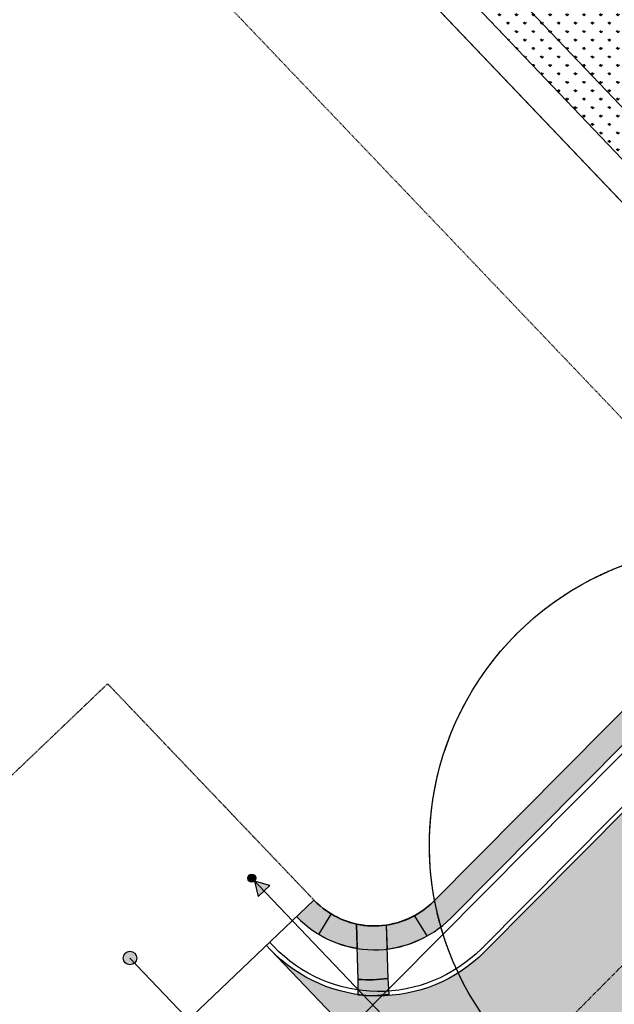
# Model space of a CAD drawing. Extents: x 2057657 to 2066421, y 13813310 to 13820417.
# Drawn here: x 2058395 to 2058495, y 13817937 to 13818102 of the extents above; entities that cross this region are included whole.
import ezdxf

# ---------------------------------------------------------------- set-up
doc = ezdxf.new("R2010")
doc.units = 0
doc.header["$MEASUREMENT"] = 0
doc.linetypes.add('CENTER2', pattern=[1.125, 0.75, -0.125, 0.125, -0.125])
doc.linetypes.add('HIDDEN2', pattern=[0.1875, 0.125, -0.0625])
for name, color, linetype in [('C-U03-BNDY', 4, 'Continuous'), ('C-U03-BNDY-PLAT', 4, 'HIDDEN2'), ('C-U03-DRN-EARTH', 7, 'Continuous'), ('C-U03-DRN-EARTH-H', 244, 'Continuous'), ('C-U03-ESMT-TEMP-DRN', 1, 'HIDDEN2'), ('C-U03-ESMT-TEMP-UTIL', 1, 'HIDDEN2'), ('C-U03-STR-EOP-TEMP', 7, 'Continuous'), ('C-U04-BNDY', 4, 'Continuous'), ('C-U04-BNDY-PLAT', 4, 'HIDDEN2'), ('C-U04-ESMT-TEMP-UTIL', 1, 'HIDDEN2'), ('C-U04-GAS', 2, 'NTGASn'), ('C-U04-SEWR', 3, 'SSWUGn'), ('C-U04-SEWR-MH', 2, 'Continuous'), ('C-U04-STR-BOC', 1, 'Continuous'), ('C-U04-STR-CL', 1, 'CENTER2'), ('C-U04-STR-EOP', 7, 'Continuous'), ('C-U04-STR-RAMP', 7, 'Continuous'), ('C-U04-STR-ROW', 3, 'Continuous'), ('C-U04-STR-SDWK', 254, 'Continuous'), ('C-U04-STR-SDWK-HATCH', 244, 'Continuous'), ('C-U04-STR-WASHOUT', 241, 'Continuous'), ('C-U04-WAT', 4, 'WATERL'), ('C-U04-WAT-FITT', 7, 'Continuous'), ('C-U05-BNDY', 4, 'Continuous')]:
    doc.layers.add(name, color=color, linetype=linetype)
doc.styles.add('ALTYPE', font='SourceSansPro-Regular_0.ttf')
doc.linetypes.add('NTGASn', pattern='A,0.4,-0.04,0.1,-0.04,0.1,-0.04,0.1,-0.04,0.4,-0.114,["G",ALTYPE,S=0.08,R=0,X=-0.08,Y=-0.04],-0.04', length=1.414)
doc.linetypes.add('SSWUGn', pattern='A,1,-0.178,["SS",ALTYPE,S=0.08,R=0,X=-0.144,Y=-0.04],-0.04,0.25', length=1.468)
doc.linetypes.add('WATERL', pattern='A,1,-0.11,["W",ALTYPE,S=0.08,R=0,X=-0.076,Y=-0.04],-0.04,0.5', length=1.65)
pattern_1 = [(90, (0, 0), (-1.414213562, 1.414213562), [0.375, -2.453427126]), (45, (0, 0), (-1.414213562373095, 1.414213562373095), [0.375, -1.625]), (135, (0, 0), (-1.414213562373095, -1.414213562373095), [0.375, -1.625])]

# ---------------------------------------------------------------- blocks, each defined once
blk = doc.blocks.new('*U1095')
h = blk.add_hatch(color=256)
h.dxf.hatch_style = 1
edge = h.paths.add_edge_path()
edge.add_arc((0, 0), 1.346801346842542, 159.4330701312122, 519.4330701312123)
h = blk.add_hatch(color=256)
h.dxf.hatch_style = 1
h.paths.add_polyline_path([(1.260959537658866, -0.4731330807850147), (4.673674244328795, -4.623422151927681), (6.561475236436211, 0.4078064027320933)])
at = {"flags": 128}
blk.add_lwpolyline([(1.260959537658866, -0.4731330807850147), (4.673674244328795, -4.623422151927681), (6.561475236436211, 0.4078064027320933)], close=True, dxfattribs=at)
blk.add_circle((0, 0), 1.346801346842542)
blk = doc.blocks.new('*U598')
h = blk.add_hatch(color=256)
h.dxf.hatch_style = 1
edge = h.paths.add_edge_path()
edge.add_arc((0, 0), 5.676353125371589, 0, 360)
blk.add_circle((0, 0), 5.676353125371589)

msp = doc.modelspace()

# ---------------------------------------------------------------- hatches: boundary and pattern name
at = {"layer": 'C-U03-DRN-EARTH-H'}
h = msp.add_hatch(dxfattribs=at)
h.set_pattern_fill('GRASS', color=256, scale=2)
h.set_pattern_definition(pattern_1)
h.paths.add_polyline_path([(2058473.535315793, 13818110.83926618), (2058521.288415471, 13818060.77033799), (2058535.761295444, 13818074.57380659), (2058488.008195749, 13818124.64273479)])
h = msp.add_hatch(dxfattribs=at)
h.set_pattern_fill('GRASS', color=256, scale=2)
h.set_pattern_definition(pattern_1)
h.paths.add_polyline_path([(2058462.291717484, 13818113.93466558), (2058516.946551479, 13818056.62929741), (2058521.288415471, 13818060.77033799), (2058466.633581476, 13818118.07570616)])
at = {"layer": 'C-U04-STR-RAMP'}
h = msp.add_hatch(color=244, dxfattribs=at)
h.dxf.hatch_style = 1
edge = h.paths.add_edge_path()
edge.add_line((2058445.255884733, 13817948.66633381), (2058447.314057855, 13817952.09619145))
edge.add_arc((2058454.504091382, 13817964.06631542), 13.96354002856674, 239.0082392235757, 257.9033358480594)
edge.add_line((2058451.57786911, 13817950.41282966), (2058451.694446804, 13817946.32347612))
edge.add_arc((2058454.515434562, 13817964.09456687), 17.99359992596182, 239.029116994215, 260.9801124292883, ccw=False)
h = msp.add_hatch(color=244, dxfattribs=at)
h.dxf.hatch_style = 1
edge = h.paths.add_edge_path()
edge.add_arc((2058454.51766379, 13817964.10069316), 18.00000000032695, 276.8869226441375, 299.5547346083697)
edge.add_line((2058463.396249926, 13817948.4427652), (2058461.258611083, 13817951.83041894))
edge.add_arc((2058454.511384271, 13817964.11936753), 14.01939111173174, 278.40300419002676, 298.7689142255325, ccw=False)
edge.add_line((2058456.560106574, 13817950.25047918), (2058456.676048215, 13817946.23056791))
h = msp.add_hatch(color=256, dxfattribs=at)
h.dxf.hatch_style = 1
edge = h.paths.add_edge_path()
edge.add_line((2058456.560106574, 13817950.25047918), (2058456.839062884, 13817941.31991194))
edge.add_arc((2058453.581870321, 13817964.08810699), 23.00000020791154, 265.6611676575968, 278.1414297425549, ccw=False)
edge.add_line((2058451.841815563, 13817941.15402277), (2058451.57786911, 13817950.41282966))
edge.add_arc((2058454.493563897, 13817963.36111182), 13.27250115051583, 257.3097980183072, 278.9574584676967)
h = msp.add_hatch(color=244, dxfattribs=at)
h.dxf.hatch_style = 1
edge = h.paths.add_edge_path()
edge.add_line((2058456.839062884, 13817941.31991194), (2058456.995707639, 13817938.61316493))
edge.add_arc((2058453.779140638, 13817964.08457538), 25.67370355124156, 265.7065540771639, 277.1972978080647, ccw=False)
edge.add_line((2058451.857087599, 13817938.48291985), (2058451.841815563, 13817941.15402277))
edge.add_arc((2058453.581870321, 13817964.08810699), 23.00000020790618, 265.6611676575969, 278.1414297425549)
at = {"layer": 'C-U04-STR-SDWK-HATCH'}
h = msp.add_hatch(color=256, dxfattribs=at)
h.dxf.hatch_style = 1
h.paths.add_polyline_path([(2058540.289468053, 13818024.9097895), (2058537.527738354, 13818027.80545171), (2058464.505567264, 13817954.23769144, -0.4222592447239345), (2058444.438280508, 13817954.43784537), (2058441.543705136, 13817951.677151, 0.422259230029834), (2058467.344501775, 13817951.41981088)])
at = {"layer": 'C-U04-STR-WASHOUT'}
h = msp.add_hatch(color=256, dxfattribs=at)
h.dxf.hatch_style = 1
edge = h.paths.add_edge_path()
edge.add_line((2058437.168628972, 13817946.12202206), (2058496.545817361, 13817883.86528439))
edge.add_arc((2058514.636917308, 13817901.11962015), 25.00000000081302, 135.2132466698601, 223.6438389736045, ccw=False)
edge.add_line((2058496.893576618, 13817918.73137365), (2058570.663832858, 13817993.06239318))
edge.add_line((2058570.663832858, 13817993.06239318), (2058545.812927453, 13818019.11846508))
edge.add_line((2058545.812927453, 13818019.11846508), (2058473.003069608, 13817945.76460433))
edge.add_arc((2058455.259728919, 13817963.37635782), 24.99999999977345, 223.6438389701471, 315.2132466676046, ccw=False)

# ---------------------------------------------------------------- linework, layer by layer
at = {"layer": 'C-U03-BNDY', "flags": 128}
msp.add_lwpolyline([(2059321.149360364, 13817206.18141015), (2058284.227816175, 13818293.38937633), (2058212.8949085, 13818294.10086075), (2057751.506427522, 13817829.26509023), (2057701.519214093, 13817828.13438533), (2057673.035, 13819087.39), (2058724.781271869, 13819110.7411721)], dxfattribs=at)
at = {"layer": 'C-U03-BNDY-PLAT', "flags": 128}
msp.add_lwpolyline([(2058249.348643071, 13818293.73726609), (2058516.265019051, 13818013.87654577)], dxfattribs=at)
msp.add_lwpolyline([(2058578.953683852, 13817984.37051857), (2058570.858173905, 13817976.21452257, 0.1804106739479598), (2058563.658806717, 13817960.29431386, -2.288892388344701), (2058513.318798564, 13818013.67533687, 0.1975141632993843), (2058530.834644527, 13818021.06235007), (2058537.527738354, 13818027.80545171)], format="xyb", dxfattribs=at)
at = {"layer": 'C-U03-DRN-EARTH', "flags": 128}
for points in [[(2058466.633581476, 13818118.07570616), (2058521.288415471, 13818060.77033799)], [(2058516.946551479, 13818056.62929741), (2058462.291717484, 13818113.93466558)]]:
    msp.add_lwpolyline(points, dxfattribs=at)
at = {"layer": 'C-U03-ESMT-TEMP-DRN', "flags": 128}
msp.add_lwpolyline([(2058249.348643071, 13818293.73726609), (2058516.265019051, 13818013.87654577)], dxfattribs=at)
at = {"layer": 'C-U03-ESMT-TEMP-UTIL', "flags": 128}
msp.add_lwpolyline([(2058578.953683852, 13817984.37051857), (2058570.858173905, 13817976.21452257, 0.1804106738610926), (2058563.658806717, 13817960.29431386, -2.288892388245382), (2058513.318798564, 13818013.67533687, 0.1975170912482805), (2058530.834843053, 13818021.06255008), (2058537.527738354, 13818027.80545171)], format="xyb", dxfattribs=at)
at = {"layer": 'C-U03-STR-EOP-TEMP', "flags": 128}
msp.add_lwpolyline([(2058570.663832858, 13817993.06239318, 0.2447770723414218), (2058563.203242739, 13817971.2066633, -3.173236418294421), (2058523.633299384, 13818012.69558585, 0.2447770724073969), (2058545.817589353, 13818019.1135771)], format="xyb", dxfattribs=at)
at = {"layer": 'C-U04-BNDY', "flags": 128}
msp.add_lwpolyline([(2058402.46693764, 13817914.40777701), (2058444.438280508, 13817954.43784537, 0.4222592446514696), (2058464.505567264, 13817954.23769144), (2058537.527738353, 13818027.80545171), (2059528.637005934, 13816988.63146877)], format="xyb", dxfattribs=at)
at = {"layer": 'C-U04-BNDY-PLAT', "flags": 128}
msp.add_lwpolyline([(2058402.466945361, 13817914.40778437), (2058367.958265714, 13817950.58997652), (2058409.898560936, 13817990.65259901), (2058444.438280508, 13817954.43784537)], dxfattribs=at)
at = {"layer": 'C-U04-ESMT-TEMP-UTIL', "flags": 128}
msp.add_lwpolyline([(2058404.165375258, 13817912.62697216), (2058367.958265714, 13817950.58997652), (2058409.898560936, 13817990.65259901), (2058444.438280508, 13817954.43784537)], dxfattribs=at)
at = {"layer": 'C-U04-GAS', "flags": 128}
msp.add_lwpolyline([(2058420.470300996, 13817902.7758803), (2058540.49737042, 13818023.69973863)], dxfattribs=at)
at = {"layer": 'C-U04-SEWR', "flags": 128}
msp.add_lwpolyline([(2058682.803583931, 13817662.49437729), (2058413.636116956, 13817944.71569952)], dxfattribs=at)
at = {"layer": 'C-U04-STR-BOC', "flags": 128}
msp.add_lwpolyline([(2058545.999837639, 13818020.3714017), (2058472.470769388, 13817946.29295693, -0.4222592447150781), (2058437.711361971, 13817946.63965213), (2058437.020931117, 13817947.36356604)], format="xyb", dxfattribs=at)
at = {"layer": 'C-U04-STR-CL', "flags": 128}
msp.add_lwpolyline([(2058558.240711109, 13818006.08798513), (2058431.977937724, 13817878.88183243, 0.006831782321241036), (2058424.384549167, 13817871.01971969)], format="xyb", dxfattribs=at)
at = {"layer": 'C-U04-STR-EOP', "flags": 128}
msp.add_lwpolyline([(2058545.812927459, 13818019.11846508), (2058473.003069608, 13817945.76460433, -0.4222592447148783), (2058437.168628972, 13817946.12202206), (2058436.478198235, 13817946.84593585)], format="xyb", dxfattribs=at)
at = {"layer": 'C-U04-STR-RAMP', "flags": 128}
for points in [[(2058445.255884733, 13817948.66633381), (2058447.314057855, 13817952.09619145, 0.08263272202882709), (2058451.57786911, 13817950.41282966), (2058451.694446804, 13817946.32347612, -0.09607324740593519)], [(2058456.676048215, 13817946.23056791, 0.09923077755441073), (2058463.396249926, 13817948.4427652), (2058461.258611083, 13817951.83041894, -0.0890976940446816), (2058456.560106574, 13817950.25047918)], [(2058456.560106574, 13817950.25047918), (2058456.839062884, 13817941.31991194, -0.05450930737217697), (2058451.841815563, 13817941.15402277), (2058451.57786911, 13817950.41282966, 0.09473765146335458)], [(2058456.839062884, 13817941.31991194), (2058456.995707639, 13817938.61316493, -0.05017988237376155), (2058451.857087599, 13817938.48291985), (2058451.841815563, 13817941.15402277, 0.05450930737217697)]]:
    msp.add_lwpolyline(points, format="xyb", close=True, dxfattribs=at)
at = {"layer": 'C-U04-STR-ROW'}
msp.add_lwpolyline([(2058444.438280508, 13817954.43784537, 0.4222592447079725), (2058464.505567264, 13817954.23769144), (2058537.527738354, 13818027.80545171)], format="xyb", dxfattribs=at)
at = {"layer": 'C-U04-STR-SDWK'}
msp.add_lwpolyline([(2058441.543704516, 13817951.67715165, 0.4222592447071985), (2058467.344501774, 13817951.41981088), (2058540.366672864, 13818024.98757115)], format="xyb", dxfattribs=at)
at = {"layer": 'C-U04-STR-WASHOUT', "flags": 128}
msp.add_lwpolyline([(2058437.168628972, 13817946.12202206), (2058496.545817361, 13817883.86528439, -0.4062133942399482), (2058496.893576618, 13817918.73137365), (2058570.663832858, 13817993.06239318), (2058545.812927453, 13818019.11846508), (2058473.003069608, 13817945.76460433, -0.4222592446898448), (2058437.168628972, 13817946.12202206, -39.21148502241439)], format="xyb", dxfattribs=at)
at = {"layer": 'C-U04-WAT', "flags": 128}
msp.add_lwpolyline([(2058488.109836419, 13817901.40384305), (2058434.029250853, 13817958.10711417)], dxfattribs=at)
at = {"layer": 'C-U05-BNDY', "flags": 128}
msp.add_lwpolyline([(2058011.354310507, 13816935.80961703), (2057704.079345109, 13817714.95382342), (2057701.519214093, 13817828.13438533), (2057751.506427522, 13817829.26509023), (2058212.8949085, 13818294.10086075), (2058284.227816175, 13818293.38937633), (2058537.527738354, 13818027.80545171), (2058464.505567264, 13817954.23769144, -0.4222592446505683), (2058444.438280508, 13817954.43784537), (2058402.46693764, 13817914.40777701), (2058404.165375258, 13817912.62697216, -0.3999045954414683), (2058404.182373727, 13817893.31997038), (2058444.596613017, 13817848.70855364, -0.4322693615256947), (2058464.992079961, 13817848.85042254), (2058537.773535931, 13817772.53936589, 0.2966559527298429), (2058483.303851618, 13817505.37496332), (2058675.90067744, 13817017.01529233), (2058560.710678034, 13816971.5872409, 0.01749311420107065)], format="xyb", dxfattribs=at)

# ---------------------------------------------------------------- block references
at = {"layer": 'C-U04-SEWR-MH', "xscale": 0.1999999999999999, "yscale": 0.1999999999999999, "zscale": 0.1999999999999999, "rotation": 65.24133148887101}
msp.add_blockref('*U598', (2058413.636116956, 13817944.71569952), dxfattribs=at)
at = {"layer": 'C-U04-WAT-FITT', "lineweight": -3, "xscale": 0.4999999999999997, "yscale": 0.4999999999999997, "zscale": 0.4999999999999997, "rotation": 334.2107688451079}
msp.add_blockref('*U1095', (2058434.029250853, 13817958.10711417), dxfattribs=at)

doc.saveas('drawing.dxf')
